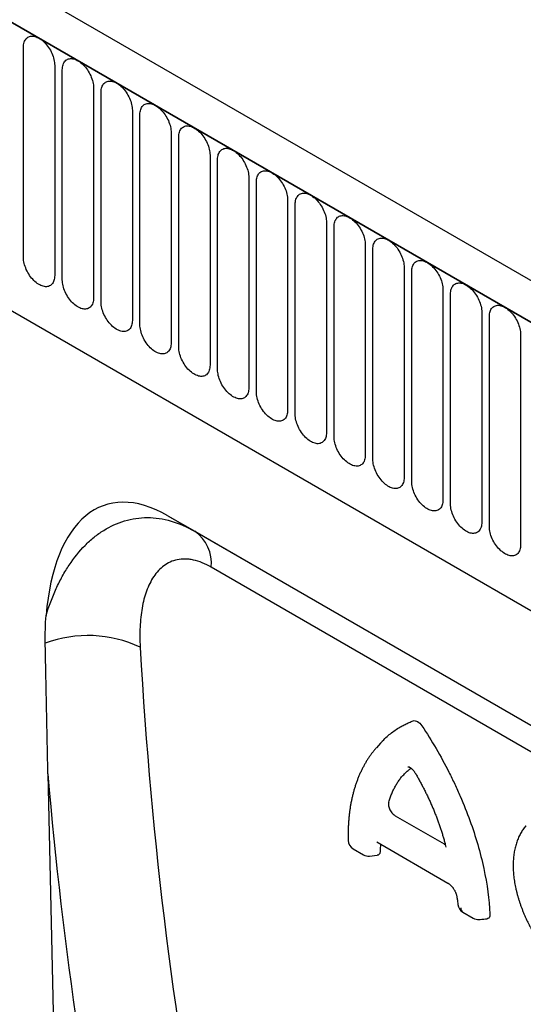
# Model space of a CAD drawing. Units: millimetres. Extents: x -235 to 1570, y -116 to 1213.
# Drawn here: x 12 to 63, y 252 to 352 of the extents above; entities that cross this region are included whole.
import ezdxf

# ---------------------------------------------------------------- set-up
doc = ezdxf.new("R2010")
doc.units = ezdxf.units.MM
doc.layers.add('132370', color=7, linetype='Continuous')

# ---------------------------------------------------------------- blocks, each defined once
blk = doc.blocks.new('1037841-M_004_ISO_view')
for p, q in [((483.484, -90.07), (-222.208, 317.318)), ((481.273, -92.982), (-225.127, 314.814)), ((-224.773, 314.61), (480.919, -92.778)), ((-203.406, 273.145), (374.005, -60.187)), ((-203.406, 273.145), (374.005, -60.187)), ((14.648, 153.328), (14.648, 174.558)), ((17.805, 172.736), (17.805, 151.506)), ((18.572, 151.062), (18.572, 172.292)), ((21.729, 170.47), (21.729, 149.24)), ((22.497, 148.797), (22.497, 170.027)), ((25.653, 168.205), (25.653, 146.975)), ((26.421, 146.531), (26.421, 167.761)), ((29.578, 165.939), (29.578, 144.709)), ((30.346, 144.266), (30.346, 165.496)), ((33.502, 163.674), (33.502, 142.443)), ((34.27, 142), (34.27, 163.23)), ((37.427, 161.408), (37.427, 140.178)), ((38.195, 139.735), (38.195, 160.965)), ((41.351, 159.142), (41.351, 137.912)), ((42.119, 137.469), (42.119, 158.699)), ((45.276, 156.877), (45.276, 135.647)), ((46.044, 135.204), (46.044, 156.434)), ((49.2, 154.611), (49.2, 133.381)), ((49.968, 132.938), (49.968, 154.168)), ((53.125, 152.346), (53.125, 131.116)), ((53.892, 130.673), (53.892, 151.903)), ((57.049, 150.08), (57.049, 128.85)), ((57.817, 128.407), (57.817, 149.637)), ((60.973, 147.815), (60.973, 126.585)), ((61.741, 126.141), (61.741, 147.372)), ((64.898, 145.549), (64.898, 124.319)), ((29.243, 127.245), (104.361, 83.88)), ((29.243, 127.245), (31.972, 125.669)), ((31.972, 125.669), (104.448, 83.829)), ((107.831, 79.21), (33.629, 122.047)), ((50.723, 104.259), (50.315, 103.797)), ((53.636, 101.865), (53.519, 101.85)), ((17.113, 101.183), (19.647, -15.842)), ((57.194, 94.061), (52.264, 96.907)), ((47.965, 93.609), (49.025, 92.997)), ((50.357, 94.291), (57.551, 90.138)), ((50.739, 94.07), (50.737, 94.056)), ((57.194, 94.061), (57.294, 94.012)), ((49.627, 92.868), (50.405, 92.947)), ((59.053, 87.208), (60.113, 86.596))]:
    blk.add_line(p, q)
at = {"flags": 128}
for points in [[(14.648, 174.558), (14.653, 174.695), (14.666, 174.825), (14.689, 174.949), (14.722, 175.065), (14.762, 175.173), (14.812, 175.272), (14.87, 175.361), (14.935, 175.441), (15.009, 175.509), (15.089, 175.567), (15.176, 175.614), (15.269, 175.649), (15.368, 175.672), (15.472, 175.683), (15.581, 175.683), (15.693, 175.67), (15.808, 175.646), (15.926, 175.609), (16.045, 175.562), (16.166, 175.503), (16.287, 175.433), (16.407, 175.353), (16.527, 175.263), (16.644, 175.163), (16.76, 175.054), (16.872, 174.937), (16.98, 174.813), (17.084, 174.681), (17.183, 174.544), (17.276, 174.401), (17.363, 174.254), (17.444, 174.103), (17.517, 173.95), (17.583, 173.795), (17.641, 173.639), (17.69, 173.483), (17.731, 173.328), (17.763, 173.175), (17.786, 173.025), (17.8, 172.878), (17.805, 172.736)], [(18.572, 172.292), (18.577, 172.429), (18.591, 172.56), (18.614, 172.684), (18.646, 172.8), (18.687, 172.908), (18.736, 173.006), (18.794, 173.096), (18.86, 173.175), (18.933, 173.244), (19.014, 173.302), (19.101, 173.348), (19.194, 173.383), (19.293, 173.406), (19.397, 173.418), (19.505, 173.417), (19.617, 173.405), (19.733, 173.38), (19.85, 173.344), (19.97, 173.296), (20.09, 173.237), (20.211, 173.168), (20.332, 173.087), (20.451, 172.997), (20.569, 172.897), (20.684, 172.789), (20.796, 172.672), (20.905, 172.547), (21.009, 172.416), (21.108, 172.278), (21.201, 172.136), (21.288, 171.989), (21.368, 171.838), (21.442, 171.685), (21.507, 171.529), (21.565, 171.373), (21.615, 171.217), (21.655, 171.062), (21.688, 170.909), (21.711, 170.759), (21.724, 170.612), (21.729, 170.47)], [(22.497, 170.027), (22.501, 170.164), (22.515, 170.294), (22.538, 170.418), (22.57, 170.534), (22.611, 170.642), (22.661, 170.741), (22.719, 170.83), (22.784, 170.91), (22.858, 170.978), (22.938, 171.036), (23.025, 171.083), (23.118, 171.118), (23.217, 171.141), (23.321, 171.152), (23.43, 171.152), (23.542, 171.139), (23.657, 171.115), (23.775, 171.078), (23.894, 171.031), (24.015, 170.972), (24.136, 170.902), (24.256, 170.822), (24.376, 170.731), (24.493, 170.632), (24.609, 170.523), (24.721, 170.406), (24.829, 170.282), (24.933, 170.15), (25.032, 170.013), (25.125, 169.87), (25.212, 169.723), (25.293, 169.572), (25.366, 169.419), (25.432, 169.264), (25.49, 169.108), (25.539, 168.952), (25.58, 168.797), (25.612, 168.644), (25.635, 168.493), (25.649, 168.347), (25.653, 168.205)], [(26.421, 167.761), (26.426, 167.898), (26.44, 168.029), (26.463, 168.153), (26.495, 168.269), (26.536, 168.377), (26.585, 168.475), (26.643, 168.565), (26.709, 168.644), (26.782, 168.713), (26.862, 168.77), (26.95, 168.817), (27.043, 168.852), (27.142, 168.875), (27.246, 168.887), (27.354, 168.886), (27.466, 168.873), (27.581, 168.849), (27.699, 168.813), (27.819, 168.765), (27.939, 168.706), (28.06, 168.637), (28.181, 168.556), (28.3, 168.466), (28.418, 168.366), (28.533, 168.257), (28.645, 168.141), (28.754, 168.016), (28.858, 167.885), (28.956, 167.747), (29.05, 167.605), (29.137, 167.458), (29.217, 167.307), (29.291, 167.153), (29.356, 166.998), (29.414, 166.842), (29.463, 166.686), (29.504, 166.531), (29.536, 166.378), (29.559, 166.228), (29.573, 166.081), (29.578, 165.939)], [(30.346, 165.496), (30.35, 165.633), (30.364, 165.763), (30.387, 165.887), (30.419, 166.003), (30.46, 166.111), (30.51, 166.21), (30.567, 166.299), (30.633, 166.378), (30.706, 166.447), (30.787, 166.505), (30.874, 166.551), (30.967, 166.586), (31.066, 166.61), (31.17, 166.621), (31.278, 166.62), (31.391, 166.608), (31.506, 166.583), (31.624, 166.547), (31.743, 166.5), (31.864, 166.441), (31.985, 166.371), (32.105, 166.291), (32.225, 166.2), (32.342, 166.101), (32.458, 165.992), (32.57, 165.875), (32.678, 165.751), (32.782, 165.619), (32.881, 165.482), (32.974, 165.339), (33.061, 165.192), (33.142, 165.041), (33.215, 164.888), (33.281, 164.733), (33.338, 164.577), (33.388, 164.421), (33.429, 164.266), (33.461, 164.113), (33.484, 163.962), (33.498, 163.816), (33.502, 163.674)], [(34.27, 163.23), (34.275, 163.367), (34.289, 163.498), (34.312, 163.622), (34.344, 163.738), (34.385, 163.845), (34.434, 163.944), (34.492, 164.034), (34.558, 164.113), (34.631, 164.182), (34.711, 164.239), (34.798, 164.286), (34.892, 164.321), (34.991, 164.344), (35.095, 164.356), (35.203, 164.355), (35.315, 164.342), (35.43, 164.318), (35.548, 164.282), (35.667, 164.234), (35.788, 164.175), (35.909, 164.105), (36.029, 164.025), (36.149, 163.935), (36.267, 163.835), (36.382, 163.726), (36.494, 163.609), (36.602, 163.485), (36.706, 163.354), (36.805, 163.216), (36.899, 163.074), (36.986, 162.926), (37.066, 162.776), (37.139, 162.622), (37.205, 162.467), (37.263, 162.311), (37.312, 162.155), (37.353, 162), (37.385, 161.847), (37.408, 161.697), (37.422, 161.55), (37.427, 161.408)], [(38.195, 160.965), (38.199, 161.102), (38.213, 161.232), (38.236, 161.356), (38.268, 161.472), (38.309, 161.58), (38.359, 161.679), (38.416, 161.768), (38.482, 161.847), (38.555, 161.916), (38.636, 161.974), (38.723, 162.02), (38.816, 162.055), (38.915, 162.079), (39.019, 162.09), (39.127, 162.089), (39.239, 162.077), (39.355, 162.052), (39.472, 162.016), (39.592, 161.969), (39.712, 161.91), (39.833, 161.84), (39.954, 161.76), (40.073, 161.669), (40.191, 161.57), (40.306, 161.461), (40.419, 161.344), (40.527, 161.219), (40.631, 161.088), (40.73, 160.951), (40.823, 160.808), (40.91, 160.661), (40.991, 160.51), (41.064, 160.357), (41.13, 160.202), (41.187, 160.046), (41.237, 159.89), (41.278, 159.735), (41.31, 159.582), (41.333, 159.431), (41.347, 159.285), (41.351, 159.142)], [(42.119, 158.699), (42.124, 158.836), (42.138, 158.967), (42.161, 159.09), (42.193, 159.207), (42.234, 159.314), (42.283, 159.413), (42.341, 159.503), (42.406, 159.582), (42.48, 159.651), (42.56, 159.708), (42.647, 159.755), (42.741, 159.79), (42.839, 159.813), (42.943, 159.824), (43.052, 159.824), (43.164, 159.811), (43.279, 159.787), (43.397, 159.751), (43.516, 159.703), (43.637, 159.644), (43.758, 159.574), (43.878, 159.494), (43.998, 159.404), (44.116, 159.304), (44.231, 159.195), (44.343, 159.078), (44.451, 158.954), (44.555, 158.823), (44.654, 158.685), (44.747, 158.542), (44.835, 158.395), (44.915, 158.245), (44.988, 158.091), (45.054, 157.936), (45.112, 157.78), (45.161, 157.624), (45.202, 157.469), (45.234, 157.316), (45.257, 157.166), (45.271, 157.019), (45.276, 156.877)], [(46.044, 156.434), (46.048, 156.57), (46.062, 156.701), (46.085, 156.825), (46.117, 156.941), (46.158, 157.049), (46.207, 157.148), (46.265, 157.237), (46.331, 157.316), (46.404, 157.385), (46.485, 157.443), (46.572, 157.489), (46.665, 157.524), (46.764, 157.548), (46.868, 157.559), (46.976, 157.558), (47.088, 157.546), (47.204, 157.521), (47.321, 157.485), (47.441, 157.438), (47.561, 157.379), (47.682, 157.309), (47.803, 157.229), (47.922, 157.138), (48.04, 157.038), (48.155, 156.93), (48.267, 156.813), (48.376, 156.688), (48.48, 156.557), (48.579, 156.42), (48.672, 156.277), (48.759, 156.13), (48.839, 155.979), (48.913, 155.826), (48.978, 155.671), (49.036, 155.515), (49.086, 155.359), (49.127, 155.204), (49.159, 155.051), (49.182, 154.9), (49.195, 154.754), (49.2, 154.611)], [(49.968, 154.168), (49.973, 154.305), (49.986, 154.436), (50.009, 154.559), (50.042, 154.676), (50.082, 154.783), (50.132, 154.882), (50.19, 154.972), (50.255, 155.051), (50.329, 155.12), (50.409, 155.177), (50.496, 155.224), (50.589, 155.259), (50.688, 155.282), (50.792, 155.293), (50.901, 155.293), (51.013, 155.28), (51.128, 155.256), (51.246, 155.22), (51.365, 155.172), (51.486, 155.113), (51.607, 155.043), (51.727, 154.963), (51.847, 154.873), (51.964, 154.773), (52.08, 154.664), (52.192, 154.547), (52.3, 154.423), (52.404, 154.292), (52.503, 154.154), (52.596, 154.011), (52.683, 153.864), (52.764, 153.714), (52.837, 153.56), (52.903, 153.405), (52.961, 153.249), (53.01, 153.093), (53.051, 152.938), (53.083, 152.785), (53.106, 152.635), (53.12, 152.488), (53.125, 152.346)], [(17.805, 151.506), (17.8, 151.369), (17.786, 151.238), (17.763, 151.114), (17.731, 150.998), (17.69, 150.89), (17.641, 150.791), (17.583, 150.702), (17.517, 150.623), (17.444, 150.554), (17.363, 150.496), (17.276, 150.45), (17.183, 150.415), (17.084, 150.392), (16.98, 150.38), (16.872, 150.381), (16.76, 150.393), (16.644, 150.418), (16.527, 150.454), (16.407, 150.502), (16.287, 150.561), (16.166, 150.63), (16.045, 150.711), (15.926, 150.801), (15.808, 150.901), (15.693, 151.009), (15.581, 151.126), (15.472, 151.251), (15.368, 151.382), (15.269, 151.52), (15.176, 151.662), (15.089, 151.809), (15.009, 151.96), (14.935, 152.113), (14.87, 152.269), (14.812, 152.425), (14.762, 152.58), (14.722, 152.735), (14.689, 152.889), (14.666, 153.039), (14.653, 153.186), (14.648, 153.328)], [(53.892, 151.903), (53.897, 152.039), (53.911, 152.17), (53.934, 152.294), (53.966, 152.41), (54.007, 152.518), (54.056, 152.617), (54.114, 152.706), (54.18, 152.785), (54.253, 152.854), (54.334, 152.912), (54.421, 152.958), (54.514, 152.993), (54.613, 153.017), (54.717, 153.028), (54.825, 153.027), (54.937, 153.015), (55.052, 152.99), (55.17, 152.954), (55.29, 152.906), (55.41, 152.848), (55.531, 152.778), (55.652, 152.697), (55.771, 152.607), (55.889, 152.507), (56.004, 152.399), (56.116, 152.282), (56.225, 152.157), (56.329, 152.026), (56.428, 151.889), (56.521, 151.746), (56.608, 151.599), (56.688, 151.448), (56.762, 151.295), (56.827, 151.14), (56.885, 150.984), (56.935, 150.828), (56.975, 150.673), (57.007, 150.52), (57.031, 150.369), (57.044, 150.223), (57.049, 150.08)], [(21.729, 149.24), (21.724, 149.103), (21.711, 148.973), (21.688, 148.849), (21.655, 148.733), (21.615, 148.625), (21.565, 148.526), (21.507, 148.437), (21.442, 148.357), (21.368, 148.289), (21.288, 148.231), (21.201, 148.184), (21.108, 148.149), (21.009, 148.126), (20.905, 148.115), (20.796, 148.115), (20.684, 148.128), (20.569, 148.152), (20.451, 148.188), (20.332, 148.236), (20.211, 148.295), (20.09, 148.365), (19.97, 148.445), (19.85, 148.535), (19.733, 148.635), (19.617, 148.744), (19.505, 148.861), (19.397, 148.985), (19.293, 149.117), (19.194, 149.254), (19.101, 149.397), (19.014, 149.544), (18.933, 149.695), (18.86, 149.848), (18.794, 150.003), (18.736, 150.159), (18.687, 150.315), (18.646, 150.47), (18.614, 150.623), (18.591, 150.773), (18.577, 150.92), (18.572, 151.062)], [(57.817, 149.637), (57.821, 149.774), (57.835, 149.905), (57.858, 150.028), (57.89, 150.144), (57.931, 150.252), (57.981, 150.351), (58.038, 150.44), (58.104, 150.52), (58.178, 150.588), (58.258, 150.646), (58.345, 150.693), (58.438, 150.728), (58.537, 150.751), (58.641, 150.762), (58.75, 150.762), (58.862, 150.749), (58.977, 150.725), (59.095, 150.689), (59.214, 150.641), (59.335, 150.582), (59.456, 150.512), (59.576, 150.432), (59.696, 150.342), (59.813, 150.242), (59.929, 150.133), (60.041, 150.016), (60.149, 149.892), (60.253, 149.76), (60.352, 149.623), (60.445, 149.48), (60.532, 149.333), (60.613, 149.183), (60.686, 149.029), (60.752, 148.874), (60.81, 148.718), (60.859, 148.562), (60.9, 148.407), (60.932, 148.254), (60.955, 148.104), (60.969, 147.957), (60.973, 147.815)], [(25.653, 146.975), (25.649, 146.838), (25.635, 146.707), (25.612, 146.583), (25.58, 146.467), (25.539, 146.359), (25.49, 146.26), (25.432, 146.171), (25.366, 146.092), (25.293, 146.023), (25.212, 145.965), (25.125, 145.919), (25.032, 145.884), (24.933, 145.861), (24.829, 145.849), (24.721, 145.85), (24.609, 145.862), (24.493, 145.887), (24.376, 145.923), (24.256, 145.971), (24.136, 146.03), (24.015, 146.099), (23.894, 146.18), (23.775, 146.27), (23.657, 146.37), (23.542, 146.478), (23.43, 146.595), (23.321, 146.72), (23.217, 146.851), (23.118, 146.989), (23.025, 147.131), (22.938, 147.278), (22.858, 147.429), (22.784, 147.582), (22.719, 147.737), (22.661, 147.893), (22.611, 148.049), (22.57, 148.204), (22.538, 148.358), (22.515, 148.508), (22.501, 148.655), (22.497, 148.797)], [(61.741, 147.372), (61.746, 147.508), (61.76, 147.639), (61.783, 147.763), (61.815, 147.879), (61.856, 147.987), (61.905, 148.086), (61.963, 148.175), (62.029, 148.254), (62.102, 148.323), (62.182, 148.381), (62.27, 148.427), (62.363, 148.462), (62.462, 148.485), (62.566, 148.497), (62.674, 148.496), (62.786, 148.484), (62.901, 148.459), (63.019, 148.423), (63.139, 148.375), (63.259, 148.317), (63.38, 148.247), (63.501, 148.166), (63.62, 148.076), (63.738, 147.976), (63.853, 147.868), (63.965, 147.751), (64.074, 147.626), (64.178, 147.495), (64.276, 147.358), (64.37, 147.215), (64.457, 147.068), (64.537, 146.917), (64.611, 146.764), (64.676, 146.609), (64.734, 146.453), (64.783, 146.297), (64.824, 146.142), (64.856, 145.988), (64.879, 145.838), (64.893, 145.691), (64.898, 145.549)], [(29.578, 144.709), (29.573, 144.572), (29.559, 144.441), (29.536, 144.318), (29.504, 144.202), (29.463, 144.094), (29.414, 143.995), (29.356, 143.906), (29.291, 143.826), (29.217, 143.758), (29.137, 143.7), (29.05, 143.653), (28.956, 143.618), (28.858, 143.595), (28.754, 143.584), (28.645, 143.584), (28.533, 143.597), (28.418, 143.621), (28.3, 143.657), (28.181, 143.705), (28.06, 143.764), (27.939, 143.834), (27.819, 143.914), (27.699, 144.004), (27.581, 144.104), (27.466, 144.213), (27.354, 144.33), (27.246, 144.454), (27.142, 144.586), (27.043, 144.723), (26.95, 144.866), (26.862, 145.013), (26.782, 145.163), (26.709, 145.317), (26.643, 145.472), (26.585, 145.628), (26.536, 145.784), (26.495, 145.939), (26.463, 146.092), (26.44, 146.242), (26.426, 146.389), (26.421, 146.531)], [(33.502, 142.443), (33.498, 142.307), (33.484, 142.176), (33.461, 142.052), (33.429, 141.936), (33.388, 141.828), (33.338, 141.729), (33.281, 141.64), (33.215, 141.561), (33.142, 141.492), (33.061, 141.434), (32.974, 141.388), (32.881, 141.353), (32.782, 141.33), (32.678, 141.318), (32.57, 141.319), (32.458, 141.331), (32.342, 141.356), (32.225, 141.392), (32.105, 141.44), (31.985, 141.498), (31.864, 141.568), (31.743, 141.649), (31.624, 141.739), (31.506, 141.839), (31.391, 141.947), (31.278, 142.064), (31.17, 142.189), (31.066, 142.32), (30.967, 142.457), (30.874, 142.6), (30.787, 142.747), (30.706, 142.898), (30.633, 143.051), (30.567, 143.206), (30.51, 143.362), (30.46, 143.518), (30.419, 143.673), (30.387, 143.826), (30.364, 143.977), (30.35, 144.124), (30.346, 144.266)], [(37.427, 140.178), (37.422, 140.041), (37.408, 139.91), (37.385, 139.787), (37.353, 139.67), (37.312, 139.563), (37.263, 139.464), (37.205, 139.375), (37.139, 139.295), (37.066, 139.227), (36.986, 139.169), (36.899, 139.122), (36.805, 139.087), (36.706, 139.064), (36.602, 139.053), (36.494, 139.053), (36.382, 139.066), (36.267, 139.09), (36.149, 139.126), (36.029, 139.174), (35.909, 139.233), (35.788, 139.303), (35.667, 139.383), (35.548, 139.473), (35.43, 139.573), (35.315, 139.682), (35.203, 139.799), (35.095, 139.923), (34.991, 140.055), (34.892, 140.192), (34.798, 140.335), (34.711, 140.482), (34.631, 140.632), (34.558, 140.786), (34.492, 140.941), (34.434, 141.097), (34.385, 141.253), (34.344, 141.408), (34.312, 141.561), (34.289, 141.711), (34.275, 141.858), (34.27, 142)], [(41.351, 137.912), (41.347, 137.776), (41.333, 137.645), (41.31, 137.521), (41.278, 137.405), (41.237, 137.297), (41.187, 137.198), (41.13, 137.109), (41.064, 137.03), (40.991, 136.961), (40.91, 136.903), (40.823, 136.857), (40.73, 136.822), (40.631, 136.798), (40.527, 136.787), (40.419, 136.788), (40.306, 136.8), (40.191, 136.825), (40.073, 136.861), (39.954, 136.908), (39.833, 136.967), (39.712, 137.037), (39.592, 137.117), (39.472, 137.208), (39.355, 137.308), (39.239, 137.416), (39.127, 137.533), (39.019, 137.658), (38.915, 137.789), (38.816, 137.926), (38.723, 138.069), (38.636, 138.216), (38.555, 138.367), (38.482, 138.52), (38.416, 138.675), (38.359, 138.831), (38.309, 138.987), (38.268, 139.142), (38.236, 139.295), (38.213, 139.446), (38.199, 139.592), (38.195, 139.735)], [(45.276, 135.647), (45.271, 135.51), (45.257, 135.379), (45.234, 135.256), (45.202, 135.139), (45.161, 135.032), (45.112, 134.933), (45.054, 134.843), (44.988, 134.764), (44.915, 134.695), (44.835, 134.638), (44.747, 134.591), (44.654, 134.556), (44.555, 134.533), (44.451, 134.522), (44.343, 134.522), (44.231, 134.535), (44.116, 134.559), (43.998, 134.595), (43.878, 134.643), (43.758, 134.702), (43.637, 134.772), (43.516, 134.852), (43.397, 134.942), (43.279, 135.042), (43.164, 135.151), (43.052, 135.268), (42.943, 135.392), (42.839, 135.523), (42.741, 135.661), (42.647, 135.804), (42.56, 135.951), (42.48, 136.101), (42.406, 136.255), (42.341, 136.41), (42.283, 136.566), (42.234, 136.722), (42.193, 136.877), (42.161, 137.03), (42.138, 137.18), (42.124, 137.327), (42.119, 137.469)], [(49.2, 133.381), (49.195, 133.244), (49.182, 133.114), (49.159, 132.99), (49.127, 132.874), (49.086, 132.766), (49.036, 132.667), (48.978, 132.578), (48.913, 132.499), (48.839, 132.43), (48.759, 132.372), (48.672, 132.326), (48.579, 132.291), (48.48, 132.267), (48.376, 132.256), (48.267, 132.257), (48.155, 132.269), (48.04, 132.294), (47.922, 132.33), (47.803, 132.377), (47.682, 132.436), (47.561, 132.506), (47.441, 132.586), (47.321, 132.677), (47.204, 132.776), (47.088, 132.885), (46.976, 133.002), (46.868, 133.127), (46.764, 133.258), (46.665, 133.395), (46.572, 133.538), (46.485, 133.685), (46.404, 133.836), (46.331, 133.989), (46.265, 134.144), (46.207, 134.3), (46.158, 134.456), (46.117, 134.611), (46.085, 134.764), (46.062, 134.915), (46.048, 135.061), (46.044, 135.204)], [(53.125, 131.116), (53.12, 130.979), (53.106, 130.848), (53.083, 130.724), (53.051, 130.608), (53.01, 130.501), (52.961, 130.402), (52.903, 130.312), (52.837, 130.233), (52.764, 130.164), (52.683, 130.107), (52.596, 130.06), (52.503, 130.025), (52.404, 130.002), (52.3, 129.991), (52.192, 129.991), (52.08, 130.004), (51.964, 130.028), (51.847, 130.064), (51.727, 130.112), (51.607, 130.171), (51.486, 130.241), (51.365, 130.321), (51.246, 130.411), (51.128, 130.511), (51.013, 130.62), (50.901, 130.737), (50.792, 130.861), (50.688, 130.992), (50.589, 131.13), (50.496, 131.272), (50.409, 131.42), (50.329, 131.57), (50.255, 131.724), (50.19, 131.879), (50.132, 132.035), (50.082, 132.191), (50.042, 132.346), (50.009, 132.499), (49.986, 132.649), (49.973, 132.796), (49.968, 132.938)], [(57.049, 128.85), (57.044, 128.713), (57.031, 128.583), (57.007, 128.459), (56.975, 128.343), (56.935, 128.235), (56.885, 128.136), (56.827, 128.047), (56.762, 127.968), (56.688, 127.899), (56.608, 127.841), (56.521, 127.795), (56.428, 127.76), (56.329, 127.736), (56.225, 127.725), (56.116, 127.726), (56.004, 127.738), (55.889, 127.763), (55.771, 127.799), (55.652, 127.846), (55.531, 127.905), (55.41, 127.975), (55.29, 128.055), (55.17, 128.146), (55.052, 128.245), (54.937, 128.354), (54.825, 128.471), (54.717, 128.596), (54.613, 128.727), (54.514, 128.864), (54.421, 129.007), (54.334, 129.154), (54.253, 129.305), (54.18, 129.458), (54.114, 129.613), (54.056, 129.769), (54.007, 129.925), (53.966, 130.08), (53.934, 130.233), (53.911, 130.384), (53.897, 130.53), (53.892, 130.673)], [(60.973, 126.585), (60.969, 126.448), (60.955, 126.317), (60.932, 126.193), (60.9, 126.077), (60.859, 125.969), (60.81, 125.871), (60.752, 125.781), (60.686, 125.702), (60.613, 125.633), (60.532, 125.576), (60.445, 125.529), (60.352, 125.494), (60.253, 125.471), (60.149, 125.459), (60.041, 125.46), (59.929, 125.473), (59.813, 125.497), (59.696, 125.533), (59.576, 125.581), (59.456, 125.64), (59.335, 125.71), (59.214, 125.79), (59.095, 125.88), (58.977, 125.98), (58.862, 126.089), (58.75, 126.205), (58.641, 126.33), (58.537, 126.461), (58.438, 126.599), (58.345, 126.741), (58.258, 126.889), (58.178, 127.039), (58.104, 127.193), (58.038, 127.348), (57.981, 127.504), (57.931, 127.66), (57.89, 127.815), (57.858, 127.968), (57.835, 128.118), (57.821, 128.265), (57.817, 128.407)], [(64.898, 124.319), (64.893, 124.182), (64.879, 124.052), (64.856, 123.928), (64.824, 123.812), (64.783, 123.704), (64.734, 123.605), (64.676, 123.516), (64.611, 123.437), (64.537, 123.368), (64.457, 123.31), (64.37, 123.263), (64.276, 123.229), (64.178, 123.205), (64.074, 123.194), (63.965, 123.195), (63.853, 123.207), (63.738, 123.231), (63.62, 123.268), (63.501, 123.315), (63.38, 123.374), (63.259, 123.444), (63.139, 123.524), (63.019, 123.615), (62.901, 123.714), (62.786, 123.823), (62.674, 123.94), (62.566, 124.064), (62.462, 124.196), (62.363, 124.333), (62.27, 124.476), (62.182, 124.623), (62.102, 124.774), (62.029, 124.927), (61.963, 125.082), (61.905, 125.238), (61.856, 125.394), (61.815, 125.549), (61.783, 125.702), (61.76, 125.853), (61.746, 125.999), (61.741, 126.141)]]:
    blk.add_lwpolyline(points, dxfattribs=at)
for centre, radius, start, end in [((29.676, 122.429), 3.971, 354.47214, 54.68323), ((21.171, 102.735), 12.408, 64.8529, 110.36046), ((48.464, 94.475), 1, 181.3842, 240.00269), ((49.524, 93.863), 1, 240.00269, 275.85147), ((59.553, 88.074), 1, 186.37916, 240.00269), ((59.313, 87.597), 0.468, 176.19728, 236.18726), ((60.613, 87.462), 1, 240.00269, 275.03786)]:
    blk.add_arc(centre, radius, start, end)
for centre, major_axis, ratio, start_param, end_param in [((31.26, 102.985), (-8.385, 25.326), 0.463541, 5.803221, 7.114782), ((497.045, 318.844), (362.903, 438.862), 0.685242, 2.504576, 2.7614), ((492.458, 322.463), (366.652, 446.043), 0.683936, 2.530158, 2.759155)]:
    blk.add_ellipse(centre, major_axis=major_axis, ratio=ratio, start_param=start_param, end_param=end_param)
for points, knots in [([(16.935, 117.175), (17.223, 118.124), (17.561, 119.026), (18.146, 120.306), (18.354, 120.721), (18.795, 121.518), (19.026, 121.9), (19.755, 122.994), (20.287, 123.656), (21.159, 124.539), (21.463, 124.815), (22.096, 125.327), (22.422, 125.56), (23.425, 126.186), (24.13, 126.508), (25.245, 126.837), (25.627, 126.921), (26.396, 127.03), (26.784, 127.057), (27.571, 127.055), (27.969, 127.025), (28.773, 126.907), (29.178, 126.819), (30.382, 126.47), (31.18, 126.126), (31.972, 125.669)], [0, 0, 0, 0, 0.125, 0.125, 0.1875, 0.1875, 0.25, 0.25, 0.375, 0.375, 0.4375, 0.4375, 0.5, 0.5, 0.625, 0.625, 0.6875, 0.6875, 0.75, 0.75, 0.8125, 0.8125, 0.875, 0.875, 1, 1, 1, 1]), ([(33.629, 122.047), (33.013, 122.402), (32.413, 122.643), (31.685, 122.802), (31.54, 122.826), (31.256, 122.86), (31.117, 122.869), (30.708, 122.876), (30.447, 122.851), (29.946, 122.749), (29.704, 122.67), (29.253, 122.466), (29.042, 122.341), (28.647, 122.051), (28.462, 121.885), (28.118, 121.516), (27.958, 121.312), (27.52, 120.66), (27.282, 120.172), (26.992, 119.373), (26.906, 119.096), (26.755, 118.52), (26.69, 118.221), (26.528, 117.307), (26.461, 116.672), (26.399, 115.353), (26.404, 114.671), (26.444, 113.967)], [0, 0, 0, 0, 0.125, 0.125, 0.15625, 0.15625, 0.1875, 0.1875, 0.25, 0.25, 0.3125, 0.3125, 0.375, 0.375, 0.4375, 0.4375, 0.5, 0.5, 0.625, 0.625, 0.6875, 0.6875, 0.75, 0.75, 0.875, 0.875, 1, 1, 1, 1]), ([(50.728, 104.255), (50.802, 104.34), (51.015, 104.585), (51.391, 104.941), (51.85, 105.326), (52.325, 105.667), (52.784, 105.948), (53.22, 106.177), (53.626, 106.366), (53.907, 106.473), (54.048, 106.526)], [0, 0, 0, 0, 0.081725, 0.235255, 0.379849, 0.524506, 0.6691, 0.779391, 0.889709, 1, 1, 1, 1]), ([(54.048, 106.526), (54.169, 106.57), (54.321, 106.546), (54.637, 106.364), (54.791, 106.211), (54.914, 106.026)], [0, 0, 0, 0, 0.5, 0.5, 1, 1, 1, 1]), ([(54.914, 106.026), (55.924, 104.515), (56.834, 102.956), (57.851, 100.949), (58.049, 100.545), (58.431, 99.731), (58.617, 99.32), (59.151, 98.086), (59.476, 97.267), (60.358, 94.823), (60.826, 93.209), (61.516, 90.015), (61.726, 88.484), (61.803, 87.023)], [0, 0, 0, 0, 0.25, 0.25, 0.3125, 0.3125, 0.375, 0.375, 0.5, 0.5, 0.75, 0.75, 1, 1, 1, 1]), ([(50.313, 103.793), (50.273, 103.748), (50.162, 103.623), (49.988, 103.409), (49.791, 103.153), (49.602, 102.888), (49.42, 102.615), (49.246, 102.333), (49.08, 102.043), (48.921, 101.745), (48.769, 101.438), (48.625, 101.124), (48.489, 100.802), (48.362, 100.472), (48.242, 100.135), (48.131, 99.791), (48.028, 99.439), (47.933, 99.08), (47.847, 98.714), (47.769, 98.343), (47.7, 97.966), (47.64, 97.583), (47.588, 97.195), (47.545, 96.801), (47.511, 96.401), (47.485, 95.996), (47.467, 95.585), (47.459, 95.17), (47.458, 94.792), (47.463, 94.55), (47.466, 94.451)], [0, 0, 0, 0, 0.020332, 0.056369, 0.09227, 0.128172, 0.164127, 0.200164, 0.236311, 0.272594, 0.309044, 0.345533, 0.382064, 0.418663, 0.455353, 0.492155, 0.529091, 0.566037, 0.60304, 0.640107, 0.677083, 0.714026, 0.751017, 0.788039, 0.8251, 0.862228, 0.899445, 0.936639, 0.973835, 1, 1, 1, 1]), ([(51.568, 98.287), (51.572, 98.3), (51.617, 98.459), (51.712, 98.758), (51.867, 99.168), (52.04, 99.558), (52.233, 99.929), (52.444, 100.28), (52.678, 100.618), (52.936, 100.939), (53.218, 101.241), (53.503, 101.501), (53.704, 101.668), (53.807, 101.739), (53.817, 101.746)], [0, 0, 0, 0, 0.00867, 0.106468, 0.204265, 0.301388, 0.39851, 0.496307, 0.594103, 0.697428, 0.800804, 0.90413, 0.990781, 1, 1, 1, 1]), ([(53.519, 101.85), (53.536, 101.865), (53.555, 101.881), (53.585, 101.885), (53.589, 101.885)], [0, 0, 0, 0, 0.872462, 1, 1, 1, 1]), ([(53.57, 101.89), (53.57, 101.89), (53.568, 101.89), (53.574, 101.89), (53.589, 101.885), (53.614, 101.876), (53.647, 101.86), (53.687, 101.838), (53.734, 101.809), (53.786, 101.772), (53.842, 101.726), (53.902, 101.673), (53.965, 101.612), (54.029, 101.542), (54.093, 101.465), (54.157, 101.382), (54.219, 101.292), (54.268, 101.217), (54.294, 101.172), (54.302, 101.158)], [0, 0, 0, 0, 0.006091, 0.065482, 0.126933, 0.189155, 0.249196, 0.308723, 0.368451, 0.429357, 0.49212, 0.555372, 0.620692, 0.687141, 0.756036, 0.826056, 0.897492, 0.970434, 1, 1, 1, 1]), ([(54.301, 101.158), (54.344, 101.086), (54.458, 100.89), (54.64, 100.567), (54.845, 100.191), (55.045, 99.811), (55.239, 99.43), (55.428, 99.046), (55.61, 98.661), (55.787, 98.275), (55.957, 97.887), (56.121, 97.499), (56.278, 97.111), (56.428, 96.724), (56.572, 96.338), (56.708, 95.951), (56.838, 95.566), (56.961, 95.181), (57.078, 94.798), (57.186, 94.417), (57.278, 94.078), (57.33, 93.867), (57.352, 93.781)], [0, 0, 0, 0, 0.030345, 0.082139, 0.133956, 0.185845, 0.237845, 0.289817, 0.341813, 0.393827, 0.445864, 0.497956, 0.549951, 0.601787, 0.653641, 0.705461, 0.757302, 0.8092, 0.861123, 0.912958, 0.964674, 1, 1, 1, 1]), ([(51.568, 98.287), (51.554, 98.237), (51.546, 98.184), (51.542, 98.067), (51.546, 98.004), (51.577, 97.81), (51.624, 97.67), (51.76, 97.402), (51.85, 97.273), (52.048, 97.057), (52.156, 96.969), (52.264, 96.907)], [0, 0, 0, 0, 0.125, 0.125, 0.25, 0.25, 0.5, 0.5, 0.75, 0.75, 1, 1, 1, 1]), ([(65.447, 95.925), (65.431, 95.907), (65.366, 95.837), (65.261, 95.704), (65.13, 95.527), (65.008, 95.341), (64.892, 95.146), (64.784, 94.944), (64.684, 94.732), (64.592, 94.513), (64.508, 94.286), (64.432, 94.051), (64.365, 93.809), (64.307, 93.561), (64.257, 93.307), (64.217, 93.048), (64.185, 92.782), (64.162, 92.51), (64.148, 92.234), (64.142, 91.954), (64.146, 91.671), (64.158, 91.383), (64.179, 91.091), (64.209, 90.796), (64.247, 90.498), (64.293, 90.197), (64.349, 89.893), (64.412, 89.588), (64.483, 89.282), (64.562, 88.975), (64.649, 88.669), (64.744, 88.361), (64.846, 88.052), (64.956, 87.744), (65.073, 87.435), (65.198, 87.126), (65.33, 86.818), (65.469, 86.512), (65.613, 86.208), (65.765, 85.907), (65.922, 85.608), (66.085, 85.312), (66.255, 85.018), (66.431, 84.726), (66.613, 84.437), (66.8, 84.152), (66.993, 83.87), (67.19, 83.594), (67.392, 83.322), (67.598, 83.056), (67.808, 82.795), (68.022, 82.539), (68.241, 82.289), (68.464, 82.043), (68.691, 81.804), (68.921, 81.571), (69.155, 81.344), (69.391, 81.125), (69.629, 80.914), (69.869, 80.71), (70.111, 80.513), (70.356, 80.325), (70.603, 80.144), (70.852, 79.971), (71.102, 79.806), (71.354, 79.65), (71.606, 79.503), (71.859, 79.366), (72.111, 79.238), (72.363, 79.121), (72.616, 79.012), (72.868, 78.914), (73.121, 78.826), (73.372, 78.748), (73.622, 78.68), (73.871, 78.624), (74.118, 78.578), (74.362, 78.544), (74.601, 78.521), (74.838, 78.509), (75.071, 78.508), (75.3, 78.517), (75.525, 78.538), (75.72, 78.565), (75.839, 78.589), (75.885, 78.599)], [0, 0, 0, 0, 0.003742, 0.015165, 0.026584, 0.038092, 0.049699, 0.061435, 0.073235, 0.085122, 0.097119, 0.109169, 0.121344, 0.133529, 0.14568, 0.157912, 0.170224, 0.18256, 0.194947, 0.207182, 0.219531, 0.231863, 0.244216, 0.256575, 0.268941, 0.281332, 0.293725, 0.306123, 0.318454, 0.330718, 0.342988, 0.355253, 0.367532, 0.379811, 0.392098, 0.404412, 0.416712, 0.428995, 0.441252, 0.453446, 0.465632, 0.477827, 0.490052, 0.502281, 0.514525, 0.526794, 0.539065, 0.551344, 0.563531, 0.575721, 0.587907, 0.600105, 0.61236, 0.624621, 0.636908, 0.649206, 0.661516, 0.673822, 0.686084, 0.698362, 0.710632, 0.722956, 0.735307, 0.747671, 0.760088, 0.772505, 0.784939, 0.797359, 0.809681, 0.822071, 0.834445, 0.846878, 0.859279, 0.871676, 0.884071, 0.896426, 0.908795, 0.92101, 0.933117, 0.945114, 0.957124, 0.969015, 0.980801, 0.992539, 1, 1, 1, 1]), ([(50.703, 93.367), (50.7, 93.325), (50.694, 93.243), (50.661, 93.138), (50.611, 93.052), (50.543, 92.991), (50.473, 92.956), (50.423, 92.952), (50.404, 92.951)], [0, 0, 0, 0, 0.181261, 0.362463, 0.544156, 0.725807, 0.899644, 1, 1, 1, 1]), ([(57.552, 90.137), (57.557, 90.134), (57.579, 90.121), (57.624, 90.092), (57.683, 90.05), (57.746, 89.999), (57.81, 89.94), (57.875, 89.876), (57.94, 89.805), (58.004, 89.728), (58.067, 89.645), (58.127, 89.558), (58.183, 89.468), (58.236, 89.375), (58.284, 89.281), (58.326, 89.187), (58.363, 89.093), (58.395, 89.002), (58.42, 88.914), (58.44, 88.831), (58.449, 88.78), (58.453, 88.755)], [0, 0, 0, 0, 0.018479, 0.070925, 0.124286, 0.177353, 0.231111, 0.284103, 0.336702, 0.391232, 0.445734, 0.500376, 0.554956, 0.609755, 0.665202, 0.721214, 0.776386, 0.832095, 0.888369, 0.94493, 1, 1, 1, 1]), ([(58.452, 88.755), (58.461, 88.702), (58.488, 88.53), (58.524, 88.265), (58.548, 88.056), (58.558, 87.963)], [0, 0, 0, 0, 0.1991884, 0.6440777, 1, 1, 1, 1]), ([(60.7, 86.466), (60.742, 86.47), (61.011, 86.493), (61.278, 86.517), (61.504, 86.538)], [0, 0, 0, 0, 0.155057, 1, 1, 1, 1]), ([(61.803, 87.023), (61.804, 86.979), (61.805, 86.891), (61.782, 86.776), (61.74, 86.68), (61.68, 86.605), (61.603, 86.559), (61.543, 86.538), (61.507, 86.538), (61.504, 86.538)], [0, 0, 0, 0, 0.166567, 0.333076, 0.500086, 0.667049, 0.825946, 0.984841, 1, 1, 1, 1])]:
    blk.add_open_spline(points, degree=3, knots=knots)
for points in [[(16.854, 114.368), (16.836, 115.331), (16.862, 116.268), (16.935, 117.175)], [(17.113, 101.183), (17.018, 105.583), (16.937, 109.975), (16.854, 114.368)], [(50.737, 94.056), (50.719, 93.831), (50.708, 93.601), (50.703, 93.367)]]:
    blk.add_open_spline(points, degree=3)

msp = doc.modelspace()

# ---------------------------------------------------------------- block references
at = {"layer": '132370'}
msp.add_blockref('1037841-M_004_ISO_view', (-2.182, 174.529), dxfattribs=at)

doc.saveas('drawing.dxf')
